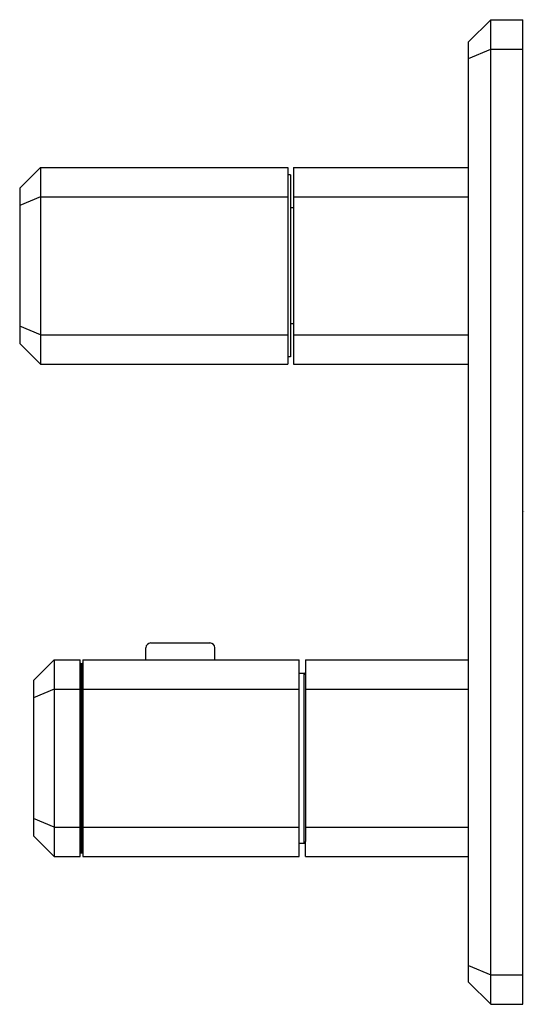
# Model space of a CAD drawing. Units: inches. Extents: x 4852.97 to 4857.01, y 218.06 to 225.93.
import ezdxf

# ---------------------------------------------------------------- set-up
doc = ezdxf.new("R2010")
doc.units = ezdxf.units.IN
doc.header["$LTSCALE"] = 0.64311
doc.header["$MEASUREMENT"] = 0
doc.layers.get('0').update_dxf_attribs({"color": 255, "linetype": 'CONTINUOUS'})
doc.layers.get('Defpoints').update_dxf_attribs({"linetype": 'CONTINUOUS'})
doc.styles.get("Standard").update_dxf_attribs({"font": 'txt', "width": 0.8})

msp = doc.modelspace()

# ---------------------------------------------------------------- linework, layer by layer
for p, q in [((4856.5613, 225.7537), (4856.7385, 225.9309)), ((4856.7385, 218.0569), (4856.7385, 225.9309)), ((4856.7385, 225.9309), (4856.9944, 225.9309)), ((4856.9944, 218.0569), (4856.9944, 225.9309)), ((4856.5613, 218.234), (4856.5613, 225.7537)), ((4856.5613, 225.6213), (4856.7385, 225.6947)), ((4856.7385, 225.6947), (4856.9944, 225.6947)), ((4853.1361, 224.7498), (4852.9707, 224.5844)), ((4853.1361, 224.7498), (4853.1361, 223.175)), ((4853.1361, 224.7498), (4855.1164, 224.7498)), ((4855.1164, 224.7498), (4855.1164, 223.175)), ((4855.1597, 224.7498), (4856.5613, 224.7498)), ((4855.1597, 224.7498), (4855.1597, 223.175)), ((4855.1361, 224.6907), (4855.1164, 224.6907)), ((4855.1361, 224.6907), (4855.1361, 223.234)), ((4852.9707, 224.5844), (4852.9707, 223.3403)), ((4853.1361, 224.5135), (4852.9707, 224.4451)), ((4853.1361, 224.5135), (4855.1164, 224.5135)), ((4855.1597, 224.5135), (4856.5613, 224.5135)), ((4855.1597, 224.425), (4855.1361, 224.425)), ((4853.1361, 223.4112), (4852.9707, 223.4797)), ((4855.1597, 223.4998), (4855.1361, 223.4998)), ((4853.1361, 223.4112), (4855.1164, 223.4112)), ((4853.455, 223.4112), (4853.455, 223.4112)), ((4853.4589, 223.4112), (4853.4589, 223.4112)), ((4853.4707, 223.4112), (4853.4707, 223.4112)), ((4855.1597, 223.4112), (4856.5613, 223.4112)), ((4853.1361, 223.175), (4852.9707, 223.3403)), ((4855.1361, 223.234), (4855.1164, 223.234)), ((4853.1361, 223.175), (4855.1164, 223.175)), ((4855.1597, 223.175), (4856.5613, 223.175)), ((4854.02, 220.9466), (4854.02, 220.9466)), ((4854.02, 220.9466), (4854.4924, 220.9466)), ((4853.9806, 220.8128), (4853.9806, 220.9072)), ((4854.5318, 220.8128), (4854.5318, 220.9072)), ((4853.2463, 220.8128), (4853.081, 220.6474)), ((4853.2463, 220.8128), (4853.455, 220.8128)), ((4853.2463, 220.8128), (4853.2463, 219.238)), ((4853.455, 220.7872), (4853.455, 220.8128)), ((4853.455, 219.238), (4853.455, 220.8128)), ((4853.4747, 220.8128), (4855.207, 220.8128)), ((4853.4747, 220.8128), (4853.4747, 219.238)), ((4855.207, 219.238), (4855.207, 220.8128)), ((4855.2581, 220.8128), (4856.5613, 220.8128)), ((4855.2581, 220.8128), (4855.2581, 219.358)), ((4853.4589, 219.2675), (4853.4589, 220.7832)), ((4853.4589, 220.7832), (4853.4707, 220.7832)), ((4853.4707, 219.2675), (4853.4707, 220.7832)), ((4853.081, 220.6474), (4853.081, 219.4033)), ((4855.207, 220.7045), (4855.2463, 220.7045)), ((4855.2463, 219.3462), (4855.2463, 220.7045)), ((4853.2463, 220.5765), (4853.081, 220.508)), ((4853.2463, 220.5765), (4853.455, 220.5765)), ((4853.4747, 220.5765), (4855.207, 220.5765)), ((4855.2581, 220.5765), (4856.5613, 220.5765)), ((4853.2463, 219.4742), (4853.081, 219.5427)), ((4853.2463, 219.4742), (4853.455, 219.4742)), ((4853.4747, 219.4742), (4855.207, 219.4742)), ((4855.2581, 219.4742), (4856.5613, 219.4742)), ((4853.2463, 219.238), (4853.081, 219.4033)), ((4855.207, 219.3462), (4855.2463, 219.3462)), ((4855.2463, 219.3462), (4855.2463, 219.3462)), ((4855.2581, 219.238), (4855.2581, 219.358)), ((4853.2463, 219.238), (4853.455, 219.238)), ((4853.4589, 219.2675), (4853.4707, 219.2675)), ((4853.4747, 219.238), (4855.207, 219.238)), ((4855.2581, 219.238), (4856.5613, 219.238)), ((4856.5613, 218.3665), (4856.7385, 218.2931)), ((4856.7385, 218.2931), (4856.9944, 218.2931)), ((4856.5613, 218.234), (4856.7385, 218.0569)), ((4856.7385, 218.0569), (4856.9944, 218.0569))]:
    msp.add_line(p, q)
for centre, radius, start, end in [((4854.02, 220.9072), 0.0394, 90, 180), ((4854.4924, 220.9072), 0.0394, 0, 90), ((4853.4589, 220.7872), 0.00394, 180, 270), ((4853.4707, 220.7793), 0.00394, 0, 90), ((4855.2463, 220.6927), 0.0118, 0, 90), ((4855.2463, 219.358), 0.0118, 270, 0), ((4853.4589, 219.2635), 0.00394, 90, 180), ((4853.4707, 219.2714), 0.00394, 270, 360)]:
    msp.add_arc(centre, radius, start, end)

# ---------------------------------------------------------------- texts
at = {"layer": 'Defpoints'}
for tag, p, s in [('TRADENAME', (4856.9971, 221.9926), 'BEZEL'), ('MODELNUMBER', (4856.9971, 221.9943), 'P33364-00'), ('PRODUCT', (4856.9971, 221.991), 'VALVE TRIM')]:
    msp.add_attdef(tag, p, s, height=0.001, dxfattribs=at)

doc.saveas('drawing.dxf')
